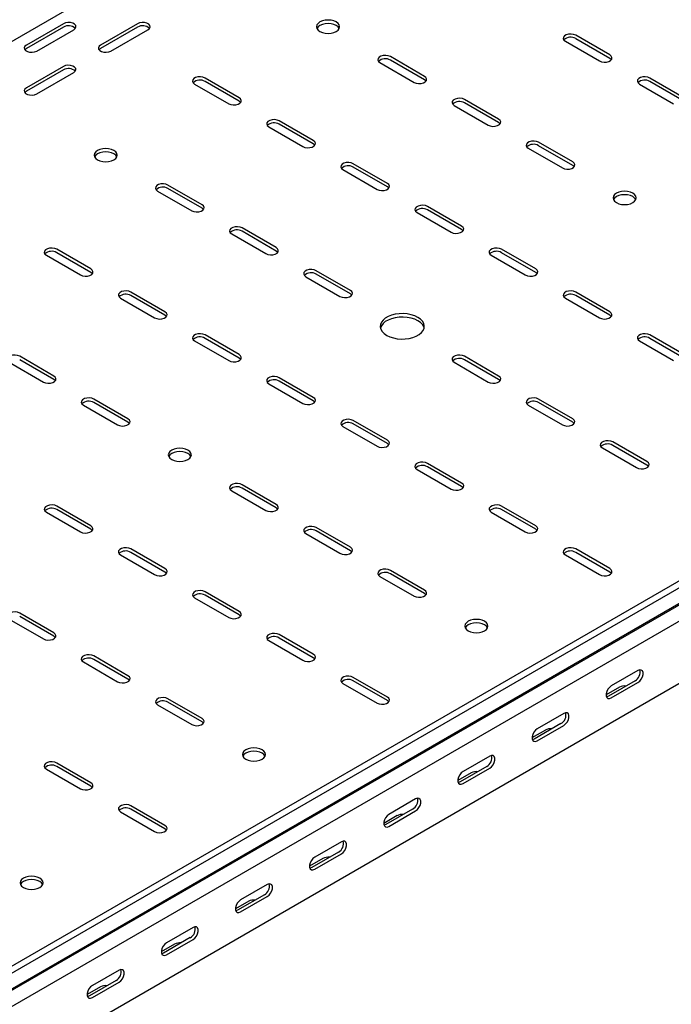
# Model space of a CAD drawing. Units: millimetres. Extents: x 109 to 3888, y 176 to 2981.
# Drawn here: x 2385 to 2695, y 620 to 1089 of the extents above; entities that cross this region are included whole.
import ezdxf

# ---------------------------------------------------------------- set-up
doc = ezdxf.new("R2010")
doc.units = ezdxf.units.MM

msp = doc.modelspace()

# ---------------------------------------------------------------- linework, layer by layer
at = {"color": 7, "linetype": 'Continuous', "lineweight": 25}
for p, q in [((3363.9, 1646.09), (1242.58, 421.48)), ((3779.68, 1445.23), (1658.36, 220.62)), ((3782.57, 1443.56), (1661.25, 218.95)), ((1664.72, 213.58), (3786.04, 1438.2)), ((1661.73, 211.19), (3783.05, 1435.8)), ((3786.75, 1430.07), (1665.43, 205.46)), ((3786.75, 1400.35), (1665.43, 175.74)), ((2405.42, 1087.05), (2387.74, 1076.85)), ((2405.42, 1085.42), (2387.74, 1075.22)), ((2440.77, 1087.05), (2423.09, 1076.85)), ((2440.77, 1085.42), (2423.09, 1075.22)), ((2392.69, 1073.99), (2410.37, 1084.2)), ((2428.04, 1073.99), (2445.72, 1084.2)), ((2665.99, 1072.15), (2649.72, 1081.54)), ((2665.99, 1070.52), (2649.72, 1079.91)), ((2644.77, 1078.69), (2661.04, 1069.3)), ((2577.6, 1061.95), (2561.33, 1071.34)), ((2405.42, 1066.64), (2387.74, 1056.44)), ((2556.38, 1068.48), (2572.65, 1059.09)), ((2577.6, 1060.32), (2561.33, 1069.71)), ((2405.42, 1065.01), (2387.74, 1054.81)), ((2392.69, 1053.58), (2410.37, 1063.79)), ((2489.21, 1051.74), (2472.95, 1061.13)), ((2701.34, 1051.74), (2685.08, 1061.13)), ((2468, 1058.28), (2484.26, 1048.89)), ((2489.21, 1050.11), (2472.95, 1059.5)), ((2680.13, 1058.28), (2696.39, 1048.89)), ((2701.34, 1050.11), (2685.08, 1059.5)), ((2591.74, 1048.07), (2608, 1038.68)), ((2612.95, 1041.54), (2596.69, 1050.93)), ((2612.95, 1039.91), (2596.69, 1049.29)), ((2503.35, 1037.87), (2519.61, 1028.48)), ((2524.56, 1031.33), (2508.3, 1040.72)), ((2524.56, 1029.7), (2508.3, 1039.09)), ((2648.31, 1021.13), (2632.04, 1030.52)), ((2648.31, 1019.5), (2632.04, 1028.88)), ((2627.1, 1027.66), (2643.36, 1018.27)), ((2559.92, 1010.92), (2543.66, 1020.31)), ((2559.92, 1009.29), (2543.66, 1018.68)), ((2538.71, 1017.46), (2554.97, 1008.07)), ((2471.53, 1000.72), (2455.27, 1010.11)), ((2450.32, 1007.25), (2466.58, 997.86)), ((2471.53, 999.09), (2455.27, 1008.47)), ((2595.28, 990.51), (2579.01, 999.9)), ((2574.06, 997.05), (2590.33, 987.66)), ((2595.28, 988.88), (2579.01, 998.27)), ((2485.67, 986.84), (2501.94, 977.45)), ((2506.89, 980.31), (2490.62, 989.7)), ((2506.89, 978.68), (2490.62, 988.06)), ((2397.29, 976.63), (2413.55, 967.25)), ((2418.5, 970.1), (2402.24, 979.49)), ((2418.5, 968.47), (2402.24, 977.86)), ((2609.42, 976.63), (2625.68, 967.25)), ((2630.63, 970.1), (2614.37, 979.49)), ((2630.63, 968.47), (2614.37, 977.86)), ((2542.24, 959.9), (2525.98, 969.29)), ((2542.24, 958.27), (2525.98, 967.65)), ((2521.03, 966.43), (2537.29, 957.04)), ((2453.85, 949.69), (2437.59, 959.08)), ((2665.99, 949.69), (2649.72, 959.08)), ((2432.64, 956.22), (2448.9, 946.84)), ((2453.85, 948.06), (2437.59, 957.45)), ((2644.77, 956.22), (2661.04, 946.84)), ((2665.99, 948.06), (2649.72, 957.45)), ((2468, 935.81), (2484.26, 926.43)), ((2489.21, 929.28), (2472.95, 938.67)), ((2489.21, 927.65), (2472.95, 937.04)), ((2680.13, 935.81), (2696.39, 926.43)), ((2701.34, 929.28), (2685.08, 938.67)), ((2701.34, 927.65), (2685.08, 937.04)), ((2379.61, 925.61), (2395.87, 916.22)), ((2400.82, 919.08), (2384.56, 928.47)), ((2400.82, 917.45), (2384.56, 926.83)), ((2591.74, 925.61), (2608, 916.22)), ((2612.95, 919.08), (2596.69, 928.47)), ((2612.95, 917.45), (2596.69, 926.83)), ((2503.35, 915.4), (2519.61, 906.02)), ((2524.56, 908.87), (2508.3, 918.26)), ((2524.56, 907.24), (2508.3, 916.63)), ((2436.18, 898.67), (2419.91, 908.06)), ((2436.18, 897.03), (2419.91, 906.42)), ((2648.31, 898.67), (2632.04, 908.06)), ((2648.31, 897.03), (2632.04, 906.42)), ((2414.96, 905.2), (2431.23, 895.81)), ((2627.1, 905.2), (2643.36, 895.81)), ((2559.92, 888.46), (2543.66, 897.85)), ((2538.71, 894.99), (2554.97, 885.61)), ((2559.92, 886.83), (2543.66, 896.22)), ((2683.66, 878.26), (2667.4, 887.65)), ((2662.45, 884.79), (2678.71, 875.4)), ((2683.66, 876.62), (2667.4, 886.01)), ((2574.06, 874.58), (2590.33, 865.2)), ((2595.28, 868.05), (2579.01, 877.44)), ((2595.28, 866.42), (2579.01, 875.81)), ((2485.67, 864.38), (2501.94, 854.99)), ((2506.89, 857.85), (2490.62, 867.24)), ((2506.89, 856.21), (2490.62, 865.6)), ((2418.5, 847.64), (2402.24, 857.03)), ((2418.5, 846.01), (2402.24, 855.4)), ((2630.63, 847.64), (2614.37, 857.03)), ((2630.63, 846.01), (2614.37, 855.4)), ((2397.29, 854.17), (2413.55, 844.79)), ((2609.42, 854.17), (2625.68, 844.79)), ((2542.24, 837.44), (2525.98, 846.83)), ((2542.24, 835.8), (2525.98, 845.19)), ((2521.03, 843.97), (2537.29, 834.58)), ((2453.85, 827.23), (2437.59, 836.62)), ((2665.99, 827.23), (2649.72, 836.62)), ((2432.64, 833.76), (2448.9, 824.37)), ((2453.85, 825.6), (2437.59, 834.99)), ((2644.77, 833.76), (2661.04, 824.37)), ((2665.99, 825.6), (2649.72, 834.99)), ((2577.6, 817.03), (2561.33, 826.42)), ((2556.38, 823.56), (2572.65, 814.17)), ((2577.6, 815.39), (2561.33, 824.78)), ((2468, 813.35), (2484.26, 803.96)), ((2489.21, 806.82), (2472.95, 816.21)), ((2489.21, 805.19), (2472.95, 814.58)), ((2379.61, 803.15), (2395.87, 793.76)), ((2400.82, 796.62), (2384.56, 806.01)), ((2400.82, 794.98), (2384.56, 804.37)), ((2524.56, 786.41), (2508.3, 795.8)), ((2524.56, 784.78), (2508.3, 794.17)), ((2503.35, 792.94), (2519.61, 783.55)), ((2436.18, 776.21), (2419.91, 785.6)), ((2436.18, 774.57), (2419.91, 783.96)), ((2414.96, 782.74), (2431.23, 773.35)), ((2559.92, 766), (2543.66, 775.39)), ((2679.42, 778.66), (2666.69, 771.31)), ((2538.71, 772.53), (2554.97, 763.14)), ((2559.92, 764.37), (2543.66, 773.76)), ((2670.58, 770.7), (2664.22, 767.02)), ((2678.01, 773.76), (2665.28, 766.41)), ((2666.69, 765.6), (2679.42, 772.94)), ((2471.53, 755.8), (2455.27, 765.19)), ((2450.32, 762.33), (2466.58, 752.94)), ((2471.53, 754.16), (2455.27, 763.55)), ((2644.07, 758.25), (2631.34, 750.9)), ((2642.65, 753.35), (2629.92, 746)), ((2631.34, 745.18), (2644.07, 752.53)), ((2635.23, 750.29), (2628.86, 746.61)), ((2608.71, 737.84), (2595.98, 730.49)), ((2418.5, 725.18), (2402.24, 734.57)), ((2418.5, 723.55), (2402.24, 732.94)), ((2607.3, 732.94), (2594.57, 725.59)), ((2397.29, 731.71), (2413.55, 722.32)), ((2599.87, 729.88), (2593.51, 726.2)), ((2595.98, 724.77), (2608.71, 732.12)), ((2453.85, 704.77), (2437.59, 714.16)), ((2573.36, 717.43), (2560.63, 710.08)), ((2432.64, 711.3), (2448.9, 701.91)), ((2453.85, 703.14), (2437.59, 712.53)), ((2564.52, 709.47), (2558.15, 705.79)), ((2571.94, 712.53), (2559.21, 705.18)), ((2560.63, 704.36), (2573.36, 711.71)), ((2538, 697.02), (2525.27, 689.67)), ((2536.59, 692.12), (2523.86, 684.77)), ((2525.27, 683.95), (2538, 691.3)), ((2529.16, 689.06), (2522.8, 685.38)), ((2502.64, 676.61), (2489.92, 669.26)), ((2501.23, 671.71), (2488.5, 664.36)), ((2493.81, 668.64), (2487.44, 664.97)), ((2489.92, 663.54), (2502.64, 670.89)), ((2467.29, 656.2), (2454.56, 648.85)), ((2458.45, 648.23), (2452.09, 644.56)), ((2465.87, 651.3), (2453.15, 643.95)), ((2454.56, 643.13), (2467.29, 650.48)), ((2431.93, 635.79), (2419.21, 628.44)), ((2430.52, 630.89), (2417.79, 623.54)), ((2419.21, 622.72), (2431.93, 630.07)), ((2423.09, 627.82), (2416.73, 624.15))]:
    msp.add_line(p, q, dxfattribs=at)
at = {"color": 7, "linetype": 'Continuous', "lineweight": 25, "flags": 128}
for points in [[(2410.37, 1084.2), (2411.06, 1084.77), (2411.38, 1085.45), (2411.27, 1086.15), (2410.76, 1086.78), (2409.9, 1087.28), (2408.8, 1087.58), (2407.59, 1087.64), (2406.41, 1087.46), (2405.42, 1087.05)], [(2445.72, 1084.2), (2446.42, 1084.77), (2446.73, 1085.45), (2446.63, 1086.15), (2446.11, 1086.78), (2445.25, 1087.28), (2444.15, 1087.58), (2442.94, 1087.64), (2441.77, 1087.46), (2440.77, 1087.05)], [(2535.52, 1087.87), (2534.39, 1088.38), (2533.06, 1088.69), (2531.64, 1088.8), (2530.21, 1088.69), (2528.89, 1088.38), (2527.75, 1087.87), (2526.87, 1087.21), (2526.32, 1086.45), (2526.14, 1085.63), (2526.32, 1084.8), (2526.87, 1084.04), (2527.75, 1083.38), (2528.89, 1082.88), (2530.21, 1082.56), (2531.64, 1082.45), (2533.06, 1082.56), (2534.39, 1082.88), (2535.52, 1083.38), (2536.4, 1084.04), (2536.95, 1084.8), (2537.14, 1085.63), (2536.95, 1086.45), (2536.4, 1087.21), (2535.52, 1087.87)], [(2536.95, 1084.81), (2536.95, 1084.81), (2536.4, 1085.58), (2535.52, 1086.24), (2534.39, 1086.74), (2533.06, 1087.06), (2531.64, 1087.17), (2530.21, 1087.06), (2528.89, 1086.74), (2527.75, 1086.24), (2526.87, 1085.58), (2526.32, 1084.81), (2526.32, 1084.81)], [(2649.72, 1081.54), (2648.73, 1081.95), (2647.55, 1082.13), (2646.34, 1082.07), (2645.24, 1081.77), (2644.38, 1081.27), (2643.87, 1080.64), (2643.76, 1079.94), (2644.08, 1079.26), (2644.77, 1078.69)], [(2387.74, 1076.85), (2387.04, 1076.27), (2386.73, 1075.6), (2386.83, 1074.9), (2387.35, 1074.26), (2388.21, 1073.77), (2389.31, 1073.47), (2390.52, 1073.41), (2391.69, 1073.59), (2392.69, 1073.99)], [(2387.74, 1075.22), (2387.04, 1074.64), (2387.01, 1074.6)], [(2423.09, 1076.85), (2422.4, 1076.27), (2422.08, 1075.6), (2422.19, 1074.9), (2422.7, 1074.26), (2423.56, 1073.77), (2424.66, 1073.47), (2425.87, 1073.41), (2427.05, 1073.59), (2428.04, 1073.99)], [(2423.09, 1075.22), (2422.4, 1074.64), (2422.37, 1074.6)], [(2561.33, 1071.34), (2560.34, 1071.74), (2559.16, 1071.92), (2557.95, 1071.86), (2556.85, 1071.56), (2555.99, 1071.07), (2555.48, 1070.43), (2555.37, 1069.73), (2555.69, 1069.06), (2556.38, 1068.48)], [(2661.04, 1069.3), (2662.03, 1068.89), (2663.21, 1068.71), (2664.42, 1068.77), (2665.52, 1069.07), (2666.38, 1069.57), (2666.89, 1070.2), (2667, 1070.9), (2666.68, 1071.58), (2665.99, 1072.15)], [(2666.71, 1069.91), (2666.68, 1069.95), (2665.99, 1070.52)], [(2410.37, 1063.79), (2411.06, 1064.36), (2411.38, 1065.04), (2411.27, 1065.74), (2410.76, 1066.37), (2409.9, 1066.87), (2408.8, 1067.17), (2407.59, 1067.23), (2406.41, 1067.05), (2405.42, 1066.64)], [(2472.95, 1061.13), (2471.95, 1061.54), (2470.78, 1061.72), (2469.57, 1061.66), (2468.46, 1061.36), (2467.6, 1060.86), (2467.09, 1060.23), (2466.98, 1059.53), (2467.3, 1058.85), (2468, 1058.28)], [(2572.65, 1059.09), (2573.64, 1058.69), (2574.82, 1058.51), (2576.03, 1058.57), (2577.13, 1058.87), (2577.99, 1059.36), (2578.5, 1060), (2578.61, 1060.7), (2578.29, 1061.37), (2577.6, 1061.95)], [(2685.08, 1061.13), (2684.08, 1061.54), (2682.91, 1061.72), (2681.7, 1061.66), (2680.6, 1061.36), (2679.74, 1060.86), (2679.22, 1060.23), (2679.12, 1059.53), (2679.43, 1058.85), (2680.13, 1058.28)], [(2387.74, 1056.44), (2387.04, 1055.86), (2386.73, 1055.19), (2386.83, 1054.49), (2387.35, 1053.85), (2388.21, 1053.36), (2389.31, 1053.06), (2390.52, 1053), (2391.69, 1053.18), (2392.69, 1053.58)], [(2578.32, 1059.7), (2578.29, 1059.74), (2577.6, 1060.32)], [(2387.74, 1054.81), (2387.04, 1054.23), (2387.01, 1054.19)], [(2484.26, 1048.89), (2485.26, 1048.48), (2486.43, 1048.3), (2487.64, 1048.36), (2488.74, 1048.66), (2489.6, 1049.16), (2490.12, 1049.79), (2490.22, 1050.49), (2489.91, 1051.17), (2489.21, 1051.74)], [(2489.94, 1049.5), (2489.91, 1049.54), (2489.21, 1050.11)], [(2596.69, 1050.93), (2595.69, 1051.33), (2594.52, 1051.51), (2593.31, 1051.45), (2592.21, 1051.15), (2591.35, 1050.66), (2590.83, 1050.02), (2590.73, 1049.32), (2591.04, 1048.65), (2591.74, 1048.07)], [(2508.3, 1040.72), (2507.31, 1041.13), (2506.13, 1041.31), (2504.92, 1041.25), (2503.82, 1040.95), (2502.96, 1040.45), (2502.45, 1039.82), (2502.34, 1039.12), (2502.65, 1038.44), (2503.35, 1037.87)], [(2608, 1038.68), (2609, 1038.28), (2610.17, 1038.1), (2611.38, 1038.16), (2612.49, 1038.46), (2613.35, 1038.95), (2613.86, 1039.59), (2613.96, 1040.29), (2613.65, 1040.96), (2612.95, 1041.54)], [(2613.68, 1039.29), (2613.65, 1039.33), (2612.95, 1039.91)], [(2519.61, 1028.48), (2520.61, 1028.07), (2521.78, 1027.89), (2523, 1027.95), (2524.1, 1028.25), (2524.96, 1028.75), (2525.47, 1029.38), (2525.58, 1030.08), (2525.26, 1030.76), (2524.56, 1031.33)], [(2525.29, 1029.09), (2525.26, 1029.13), (2524.56, 1029.7)], [(2632.04, 1030.52), (2631.05, 1030.92), (2629.88, 1031.1), (2628.66, 1031.04), (2627.56, 1030.74), (2626.7, 1030.25), (2626.19, 1029.61), (2626.08, 1028.91), (2626.4, 1028.24), (2627.1, 1027.66)], [(2429.46, 1026.64), (2428.32, 1027.14), (2426.99, 1027.46), (2425.57, 1027.57), (2424.15, 1027.46), (2422.82, 1027.14), (2421.68, 1026.64), (2420.81, 1025.98), (2420.26, 1025.22), (2420.07, 1024.39), (2420.26, 1023.57), (2420.81, 1022.81), (2421.68, 1022.15), (2422.82, 1021.65), (2424.15, 1021.33), (2425.57, 1021.22), (2426.99, 1021.33), (2428.32, 1021.65), (2429.46, 1022.15), (2430.33, 1022.81), (2430.88, 1023.57), (2431.07, 1024.39), (2430.88, 1025.22), (2430.33, 1025.98), (2429.46, 1026.64)], [(2430.88, 1023.58), (2430.88, 1023.58), (2430.33, 1024.35), (2429.46, 1025.01), (2428.32, 1025.51), (2426.99, 1025.83), (2425.57, 1025.94), (2424.15, 1025.83), (2422.82, 1025.51), (2421.68, 1025.01), (2420.81, 1024.35), (2420.26, 1023.58), (2420.25, 1023.58)], [(2543.66, 1020.31), (2542.66, 1020.72), (2541.49, 1020.9), (2540.28, 1020.84), (2539.17, 1020.54), (2538.31, 1020.04), (2537.8, 1019.41), (2537.69, 1018.71), (2538.01, 1018.03), (2538.71, 1017.46)], [(2643.36, 1018.27), (2644.35, 1017.87), (2645.53, 1017.69), (2646.74, 1017.75), (2647.84, 1018.05), (2648.7, 1018.54), (2649.21, 1019.18), (2649.32, 1019.88), (2649.01, 1020.55), (2648.31, 1021.13)], [(2649.03, 1018.88), (2649.01, 1018.92), (2648.31, 1019.5)], [(2455.27, 1010.11), (2454.27, 1010.51), (2453.1, 1010.69), (2451.89, 1010.63), (2450.79, 1010.33), (2449.93, 1009.84), (2449.41, 1009.2), (2449.31, 1008.5), (2449.62, 1007.83), (2450.32, 1007.25)], [(2554.97, 1008.07), (2555.97, 1007.66), (2557.14, 1007.48), (2558.35, 1007.54), (2559.45, 1007.84), (2560.31, 1008.34), (2560.83, 1008.97), (2560.93, 1009.67), (2560.62, 1010.35), (2559.92, 1010.92)], [(2560.65, 1008.68), (2560.62, 1008.72), (2559.92, 1009.29)], [(2669.17, 1001.74), (2670.31, 1001.23), (2671.63, 1000.92), (2673.06, 1000.81), (2674.48, 1000.92), (2675.81, 1001.23), (2676.95, 1001.74), (2677.82, 1002.4), (2678.37, 1003.16), (2678.56, 1003.98), (2678.37, 1004.81), (2677.82, 1005.57), (2676.95, 1006.23), (2675.81, 1006.73), (2674.48, 1007.05), (2673.06, 1007.16), (2671.63, 1007.05), (2670.31, 1006.73), (2669.17, 1006.23), (2668.29, 1005.57), (2667.74, 1004.81), (2667.56, 1003.98), (2667.74, 1003.16), (2668.29, 1002.4), (2669.17, 1001.74)], [(2678.37, 1003.17), (2678.37, 1003.17), (2677.82, 1003.94), (2676.95, 1004.6), (2675.81, 1005.1), (2674.48, 1005.42), (2673.06, 1005.53), (2671.63, 1005.42), (2670.31, 1005.1), (2669.17, 1004.6), (2668.29, 1003.94), (2667.74, 1003.17), (2667.74, 1003.17)], [(2466.58, 997.86), (2467.58, 997.46), (2468.75, 997.28), (2469.96, 997.34), (2471.06, 997.64), (2471.92, 998.13), (2472.44, 998.77), (2472.54, 999.47), (2472.23, 1000.14), (2471.53, 1000.72)], [(2579.01, 999.9), (2578.02, 1000.31), (2576.84, 1000.49), (2575.63, 1000.43), (2574.53, 1000.13), (2573.67, 999.63), (2573.16, 999), (2573.05, 998.3), (2573.36, 997.62), (2574.06, 997.05)], [(2472.26, 998.47), (2472.23, 998.51), (2471.53, 999.09)], [(2590.33, 987.66), (2591.32, 987.25), (2592.5, 987.07), (2593.71, 987.13), (2594.81, 987.43), (2595.67, 987.93), (2596.18, 988.56), (2596.29, 989.26), (2595.97, 989.94), (2595.28, 990.51)], [(2490.62, 989.7), (2489.63, 990.1), (2488.45, 990.28), (2487.24, 990.22), (2486.14, 989.92), (2485.28, 989.43), (2484.77, 988.79), (2484.66, 988.09), (2484.98, 987.41), (2485.67, 986.84)], [(2596, 988.27), (2595.97, 988.31), (2595.28, 988.88)], [(2402.24, 979.49), (2401.24, 979.89), (2400.07, 980.08), (2398.85, 980.02), (2397.75, 979.72), (2396.89, 979.22), (2396.38, 978.59), (2396.27, 977.89), (2396.59, 977.21), (2397.29, 976.63)], [(2501.94, 977.45), (2502.93, 977.05), (2504.11, 976.87), (2505.32, 976.93), (2506.42, 977.22), (2507.28, 977.72), (2507.79, 978.36), (2507.9, 979.06), (2507.58, 979.73), (2506.89, 980.31)], [(2507.61, 978.06), (2507.58, 978.1), (2506.89, 978.68)], [(2614.37, 979.49), (2613.37, 979.89), (2612.2, 980.08), (2610.99, 980.02), (2609.88, 979.72), (2609.03, 979.22), (2608.51, 978.59), (2608.41, 977.89), (2608.72, 977.21), (2609.42, 976.63)], [(2413.55, 967.25), (2414.54, 966.84), (2415.72, 966.66), (2416.93, 966.72), (2418.03, 967.02), (2418.89, 967.52), (2419.4, 968.15), (2419.51, 968.85), (2419.2, 969.53), (2418.5, 970.1)], [(2419.23, 967.86), (2419.2, 967.9), (2418.5, 968.47)], [(2525.98, 969.29), (2524.98, 969.69), (2523.81, 969.87), (2522.6, 969.81), (2521.5, 969.51), (2520.64, 969.02), (2520.12, 968.38), (2520.02, 967.68), (2520.33, 967), (2521.03, 966.43)], [(2625.68, 967.25), (2626.68, 966.84), (2627.85, 966.66), (2629.06, 966.72), (2630.16, 967.02), (2631.02, 967.52), (2631.54, 968.15), (2631.64, 968.85), (2631.33, 969.53), (2630.63, 970.1)], [(2631.36, 967.86), (2631.33, 967.9), (2630.63, 968.47)], [(2437.59, 959.08), (2436.59, 959.48), (2435.42, 959.67), (2434.21, 959.61), (2433.11, 959.31), (2432.25, 958.81), (2431.73, 958.18), (2431.63, 957.48), (2431.94, 956.8), (2432.64, 956.22)], [(2537.29, 957.04), (2538.29, 956.64), (2539.46, 956.46), (2540.67, 956.52), (2541.77, 956.81), (2542.63, 957.31), (2543.15, 957.95), (2543.25, 958.65), (2542.94, 959.32), (2542.24, 959.9)], [(2542.97, 957.65), (2542.94, 957.69), (2542.24, 958.27)], [(2649.72, 959.08), (2648.73, 959.48), (2647.55, 959.67), (2646.34, 959.61), (2645.24, 959.31), (2644.38, 958.81), (2643.87, 958.18), (2643.76, 957.48), (2644.08, 956.8), (2644.77, 956.22)], [(2448.9, 946.84), (2449.9, 946.43), (2451.07, 946.25), (2452.28, 946.31), (2453.39, 946.61), (2454.25, 947.11), (2454.76, 947.74), (2454.87, 948.44), (2454.55, 949.12), (2453.85, 949.69)], [(2559.57, 938.47), (2561.06, 937.75), (2562.75, 937.21), (2564.59, 936.85), (2566.51, 936.7), (2568.44, 936.75), (2570.33, 937.01), (2572.1, 937.46), (2573.7, 938.09), (2575.07, 938.88), (2576.16, 939.8), (2576.95, 940.83), (2577.39, 941.92), (2577.48, 943.03), (2577.21, 944.14), (2576.6, 945.2), (2575.65, 946.18), (2574.42, 947.04), (2572.93, 947.75), (2571.23, 948.3), (2569.4, 948.65), (2567.48, 948.81), (2565.54, 948.76), (2563.65, 948.5), (2561.88, 948.05), (2560.28, 947.42), (2558.91, 946.63), (2557.82, 945.7), (2557.04, 944.68), (2556.59, 943.59), (2556.5, 942.47), (2556.77, 941.37), (2557.39, 940.31), (2558.33, 939.33), (2559.57, 938.47)], [(2661.04, 946.84), (2662.03, 946.43), (2663.21, 946.25), (2664.42, 946.31), (2665.52, 946.61), (2666.38, 947.11), (2666.89, 947.74), (2667, 948.44), (2666.68, 949.12), (2665.99, 949.69)], [(2454.58, 947.45), (2454.55, 947.49), (2453.85, 948.06)], [(2577.4, 941.94), (2577.21, 942.51), (2576.6, 943.57), (2575.65, 944.55), (2574.42, 945.41), (2572.93, 946.12), (2571.23, 946.67), (2569.4, 947.02), (2567.48, 947.18), (2565.54, 947.12), (2563.65, 946.87), (2561.88, 946.42), (2560.28, 945.78), (2558.91, 944.99), (2557.82, 944.07), (2557.04, 943.05), (2556.59, 941.96), (2556.59, 941.94)], [(2666.71, 947.45), (2666.68, 947.49), (2665.99, 948.06)], [(2472.95, 938.67), (2471.95, 939.07), (2470.78, 939.26), (2469.57, 939.19), (2468.46, 938.9), (2467.6, 938.4), (2467.09, 937.77), (2466.98, 937.07), (2467.3, 936.39), (2468, 935.81)], [(2685.08, 938.67), (2684.08, 939.07), (2682.91, 939.26), (2681.7, 939.19), (2680.6, 938.9), (2679.74, 938.4), (2679.22, 937.77), (2679.12, 937.07), (2679.43, 936.39), (2680.13, 935.81)], [(2384.56, 928.47), (2383.56, 928.87), (2382.39, 929.05), (2381.18, 928.99), (2380.08, 928.69), (2379.22, 928.2), (2378.7, 927.56), (2378.6, 926.86), (2378.91, 926.18), (2379.61, 925.61)], [(2484.26, 926.43), (2485.26, 926.02), (2486.43, 925.84), (2487.64, 925.9), (2488.74, 926.2), (2489.6, 926.7), (2490.12, 927.33), (2490.22, 928.03), (2489.91, 928.71), (2489.21, 929.28)], [(2489.94, 927.04), (2489.91, 927.08), (2489.21, 927.65)], [(2596.69, 928.47), (2595.69, 928.87), (2594.52, 929.05), (2593.31, 928.99), (2592.21, 928.69), (2591.35, 928.2), (2590.83, 927.56), (2590.73, 926.86), (2591.04, 926.18), (2591.74, 925.61)], [(2395.87, 916.22), (2396.87, 915.82), (2398.04, 915.64), (2399.25, 915.7), (2400.35, 915.99), (2401.21, 916.49), (2401.73, 917.13), (2401.83, 917.83), (2401.52, 918.5), (2400.82, 919.08)], [(2401.55, 916.83), (2401.52, 916.87), (2400.82, 917.45)], [(2508.3, 918.26), (2507.31, 918.66), (2506.13, 918.85), (2504.92, 918.78), (2503.82, 918.49), (2502.96, 917.99), (2502.45, 917.36), (2502.34, 916.66), (2502.65, 915.98), (2503.35, 915.4)], [(2608, 916.22), (2609, 915.82), (2610.17, 915.64), (2611.38, 915.7), (2612.49, 915.99), (2613.35, 916.49), (2613.86, 917.13), (2613.96, 917.83), (2613.65, 918.5), (2612.95, 919.08)], [(2613.68, 916.83), (2613.65, 916.87), (2612.95, 917.45)], [(2419.91, 908.06), (2418.92, 908.46), (2417.74, 908.64), (2416.53, 908.58), (2415.43, 908.28), (2414.57, 907.79), (2414.06, 907.15), (2413.95, 906.45), (2414.27, 905.77), (2414.96, 905.2)], [(2519.61, 906.02), (2520.61, 905.61), (2521.78, 905.43), (2523, 905.49), (2524.1, 905.79), (2524.96, 906.29), (2525.47, 906.92), (2525.58, 907.62), (2525.26, 908.3), (2524.56, 908.87)], [(2525.29, 906.63), (2525.26, 906.67), (2524.56, 907.24)], [(2632.04, 908.06), (2631.05, 908.46), (2629.88, 908.64), (2628.66, 908.58), (2627.56, 908.28), (2626.7, 907.79), (2626.19, 907.15), (2626.08, 906.45), (2626.4, 905.77), (2627.1, 905.2)], [(2431.23, 895.81), (2432.22, 895.41), (2433.4, 895.23), (2434.61, 895.29), (2435.71, 895.58), (2436.57, 896.08), (2437.08, 896.72), (2437.19, 897.42), (2436.87, 898.09), (2436.18, 898.67)], [(2436.9, 896.42), (2436.87, 896.46), (2436.18, 897.03)], [(2543.66, 897.85), (2542.66, 898.25), (2541.49, 898.44), (2540.28, 898.37), (2539.17, 898.08), (2538.31, 897.58), (2537.8, 896.95), (2537.69, 896.25), (2538.01, 895.57), (2538.71, 894.99)], [(2643.36, 895.81), (2644.35, 895.41), (2645.53, 895.23), (2646.74, 895.29), (2647.84, 895.58), (2648.7, 896.08), (2649.21, 896.72), (2649.32, 897.42), (2649.01, 898.09), (2648.31, 898.67)], [(2649.03, 896.42), (2649.01, 896.46), (2648.31, 897.03)], [(2554.97, 885.61), (2555.97, 885.2), (2557.14, 885.02), (2558.35, 885.08), (2559.45, 885.38), (2560.31, 885.88), (2560.83, 886.51), (2560.93, 887.21), (2560.62, 887.89), (2559.92, 888.46)], [(2667.4, 887.65), (2666.4, 888.05), (2665.23, 888.23), (2664.02, 888.17), (2662.92, 887.87), (2662.06, 887.38), (2661.54, 886.74), (2661.44, 886.04), (2661.75, 885.36), (2662.45, 884.79)], [(2457.04, 879.28), (2458.18, 878.77), (2459.5, 878.46), (2460.93, 878.35), (2462.35, 878.46), (2463.68, 878.77), (2464.81, 879.28), (2465.69, 879.94), (2466.24, 880.7), (2466.43, 881.52), (2466.24, 882.35), (2465.69, 883.11), (2464.81, 883.77), (2463.68, 884.27), (2462.35, 884.59), (2460.93, 884.7), (2459.5, 884.59), (2458.18, 884.27), (2457.04, 883.77), (2456.16, 883.11), (2455.61, 882.35), (2455.43, 881.52), (2455.61, 880.7), (2456.16, 879.94), (2457.04, 879.28)], [(2466.24, 880.71), (2466.24, 880.71), (2465.69, 881.48), (2464.81, 882.14), (2463.68, 882.64), (2462.35, 882.96), (2460.93, 883.07), (2459.5, 882.96), (2458.18, 882.64), (2457.04, 882.14), (2456.16, 881.48), (2455.61, 880.71), (2455.61, 880.71)], [(2560.65, 886.22), (2560.62, 886.25), (2559.92, 886.83)], [(2579.01, 877.44), (2578.02, 877.84), (2576.84, 878.03), (2575.63, 877.96), (2574.53, 877.67), (2573.67, 877.17), (2573.16, 876.54), (2573.05, 875.84), (2573.36, 875.16), (2574.06, 874.58)], [(2678.71, 875.4), (2679.71, 875), (2680.88, 874.82), (2682.09, 874.88), (2683.2, 875.17), (2684.06, 875.67), (2684.57, 876.31), (2684.68, 877.01), (2684.36, 877.68), (2683.66, 878.26)], [(2684.39, 876.01), (2684.36, 876.05), (2683.66, 876.62)], [(2490.62, 867.24), (2489.63, 867.64), (2488.45, 867.82), (2487.24, 867.76), (2486.14, 867.46), (2485.28, 866.97), (2484.77, 866.33), (2484.66, 865.63), (2484.98, 864.95), (2485.67, 864.38)], [(2590.33, 865.2), (2591.32, 864.79), (2592.5, 864.61), (2593.71, 864.67), (2594.81, 864.97), (2595.67, 865.47), (2596.18, 866.1), (2596.29, 866.8), (2595.97, 867.48), (2595.28, 868.05)], [(2596, 865.81), (2595.97, 865.84), (2595.28, 866.42)], [(2402.24, 857.03), (2401.24, 857.43), (2400.07, 857.62), (2398.85, 857.55), (2397.75, 857.26), (2396.89, 856.76), (2396.38, 856.13), (2396.27, 855.43), (2396.59, 854.75), (2397.29, 854.17)], [(2501.94, 854.99), (2502.93, 854.59), (2504.11, 854.41), (2505.32, 854.47), (2506.42, 854.76), (2507.28, 855.26), (2507.79, 855.9), (2507.9, 856.59), (2507.58, 857.27), (2506.89, 857.85)], [(2507.61, 855.6), (2507.58, 855.64), (2506.89, 856.21)], [(2614.37, 857.03), (2613.37, 857.43), (2612.2, 857.62), (2610.99, 857.55), (2609.88, 857.26), (2609.03, 856.76), (2608.51, 856.13), (2608.41, 855.43), (2608.72, 854.75), (2609.42, 854.17)], [(2413.55, 844.79), (2414.54, 844.38), (2415.72, 844.2), (2416.93, 844.26), (2418.03, 844.56), (2418.89, 845.05), (2419.4, 845.69), (2419.51, 846.39), (2419.2, 847.07), (2418.5, 847.64)], [(2419.23, 845.4), (2419.2, 845.43), (2418.5, 846.01)], [(2525.98, 846.83), (2524.98, 847.23), (2523.81, 847.41), (2522.6, 847.35), (2521.5, 847.05), (2520.64, 846.56), (2520.12, 845.92), (2520.02, 845.22), (2520.33, 844.54), (2521.03, 843.97)], [(2625.68, 844.79), (2626.68, 844.38), (2627.85, 844.2), (2629.06, 844.26), (2630.16, 844.56), (2631.02, 845.05), (2631.54, 845.69), (2631.64, 846.39), (2631.33, 847.07), (2630.63, 847.64)], [(2631.36, 845.4), (2631.33, 845.43), (2630.63, 846.01)], [(2437.59, 836.62), (2436.59, 837.02), (2435.42, 837.21), (2434.21, 837.14), (2433.11, 836.85), (2432.25, 836.35), (2431.73, 835.72), (2431.63, 835.02), (2431.94, 834.34), (2432.64, 833.76)], [(2537.29, 834.58), (2538.29, 834.18), (2539.46, 834), (2540.67, 834.06), (2541.77, 834.35), (2542.63, 834.85), (2543.15, 835.49), (2543.25, 836.18), (2542.94, 836.86), (2542.24, 837.44)], [(2542.97, 835.19), (2542.94, 835.23), (2542.24, 835.8)], [(2649.72, 836.62), (2648.73, 837.02), (2647.55, 837.21), (2646.34, 837.14), (2645.24, 836.85), (2644.38, 836.35), (2643.87, 835.72), (2643.76, 835.02), (2644.08, 834.34), (2644.77, 833.76)], [(2448.9, 824.37), (2449.9, 823.97), (2451.07, 823.79), (2452.28, 823.85), (2453.39, 824.15), (2454.25, 824.64), (2454.76, 825.28), (2454.87, 825.98), (2454.55, 826.66), (2453.85, 827.23)], [(2561.33, 826.42), (2560.34, 826.82), (2559.16, 827), (2557.95, 826.94), (2556.85, 826.64), (2555.99, 826.15), (2555.48, 825.51), (2555.37, 824.81), (2555.69, 824.13), (2556.38, 823.56)], [(2661.04, 824.37), (2662.03, 823.97), (2663.21, 823.79), (2664.42, 823.85), (2665.52, 824.15), (2666.38, 824.64), (2666.89, 825.28), (2667, 825.98), (2666.68, 826.66), (2665.99, 827.23)], [(2454.58, 824.99), (2454.55, 825.02), (2453.85, 825.6)], [(2666.71, 824.99), (2666.68, 825.02), (2665.99, 825.6)], [(2572.65, 814.17), (2573.64, 813.77), (2574.82, 813.59), (2576.03, 813.65), (2577.13, 813.94), (2577.99, 814.44), (2578.5, 815.08), (2578.61, 815.77), (2578.29, 816.45), (2577.6, 817.03)], [(2472.95, 816.21), (2471.95, 816.61), (2470.78, 816.79), (2469.57, 816.73), (2468.46, 816.44), (2467.6, 815.94), (2467.09, 815.3), (2466.98, 814.61), (2467.3, 813.93), (2468, 813.35)], [(2578.32, 814.78), (2578.29, 814.82), (2577.6, 815.39)], [(2384.56, 806.01), (2383.56, 806.41), (2382.39, 806.59), (2381.18, 806.53), (2380.08, 806.23), (2379.22, 805.74), (2378.7, 805.1), (2378.6, 804.4), (2378.91, 803.72), (2379.61, 803.15)], [(2484.26, 803.96), (2485.26, 803.56), (2486.43, 803.38), (2487.64, 803.44), (2488.74, 803.74), (2489.6, 804.23), (2490.12, 804.87), (2490.22, 805.57), (2489.91, 806.25), (2489.21, 806.82)], [(2489.94, 804.58), (2489.91, 804.61), (2489.21, 805.19)], [(2598.46, 797.64), (2599.6, 797.13), (2600.92, 796.82), (2602.35, 796.71), (2603.77, 796.82), (2605.1, 797.13), (2606.24, 797.64), (2607.11, 798.3), (2607.66, 799.06), (2607.85, 799.88), (2607.66, 800.7), (2607.11, 801.47), (2606.24, 802.13), (2605.1, 802.63), (2603.77, 802.95), (2602.35, 803.06), (2600.92, 802.95), (2599.6, 802.63), (2598.46, 802.13), (2597.58, 801.47), (2597.03, 800.7), (2596.85, 799.88), (2597.03, 799.06), (2597.58, 798.3), (2598.46, 797.64)], [(2607.66, 799.07), (2607.66, 799.07), (2607.11, 799.84), (2606.24, 800.49), (2605.1, 801), (2603.77, 801.32), (2602.35, 801.42), (2600.92, 801.32), (2599.6, 801), (2598.46, 800.49), (2597.58, 799.84), (2597.03, 799.07), (2597.03, 799.07)], [(2395.87, 793.76), (2396.87, 793.36), (2398.04, 793.18), (2399.25, 793.24), (2400.35, 793.53), (2401.21, 794.03), (2401.73, 794.67), (2401.83, 795.36), (2401.52, 796.04), (2400.82, 796.62)], [(2401.55, 794.37), (2401.52, 794.41), (2400.82, 794.98)], [(2508.3, 795.8), (2507.31, 796.2), (2506.13, 796.38), (2504.92, 796.32), (2503.82, 796.03), (2502.96, 795.53), (2502.45, 794.89), (2502.34, 794.2), (2502.65, 793.52), (2503.35, 792.94)], [(2419.91, 785.6), (2418.92, 786), (2417.74, 786.18), (2416.53, 786.12), (2415.43, 785.82), (2414.57, 785.33), (2414.06, 784.69), (2413.95, 783.99), (2414.27, 783.31), (2414.96, 782.74)], [(2519.61, 783.55), (2520.61, 783.15), (2521.78, 782.97), (2523, 783.03), (2524.1, 783.33), (2524.96, 783.82), (2525.47, 784.46), (2525.58, 785.16), (2525.26, 785.84), (2524.56, 786.41)], [(2525.29, 784.17), (2525.26, 784.2), (2524.56, 784.78)], [(2431.23, 773.35), (2432.22, 772.95), (2433.4, 772.77), (2434.61, 772.83), (2435.71, 773.12), (2436.57, 773.62), (2437.08, 774.26), (2437.19, 774.95), (2436.87, 775.63), (2436.18, 776.21)], [(2436.9, 773.96), (2436.87, 774), (2436.18, 774.57)], [(2543.66, 775.39), (2542.66, 775.79), (2541.49, 775.97), (2540.28, 775.91), (2539.17, 775.62), (2538.31, 775.12), (2537.8, 774.48), (2537.69, 773.79), (2538.01, 773.11), (2538.71, 772.53)], [(2679.42, 772.94), (2680.27, 773.6), (2681.01, 774.53), (2681.56, 775.61), (2681.86, 776.71), (2681.86, 777.7), (2681.56, 778.47), (2681.01, 778.91), (2680.27, 778.97), (2679.42, 778.66)], [(2666.69, 771.31), (2665.85, 770.65), (2665.1, 769.72), (2664.55, 768.64), (2664.26, 767.54), (2664.26, 766.55), (2664.55, 765.79), (2665.1, 765.35), (2665.85, 765.28), (2666.69, 765.6)], [(2455.27, 765.19), (2454.27, 765.59), (2453.1, 765.77), (2451.89, 765.71), (2450.79, 765.41), (2449.93, 764.92), (2449.41, 764.28), (2449.31, 763.58), (2449.62, 762.9), (2450.32, 762.33)], [(2554.97, 763.14), (2555.97, 762.74), (2557.14, 762.56), (2558.35, 762.62), (2559.45, 762.92), (2560.31, 763.41), (2560.83, 764.05), (2560.93, 764.75), (2560.62, 765.43), (2559.92, 766)], [(2665.28, 766.41), (2664.43, 766.1), (2664.39, 766.09)], [(2560.65, 763.76), (2560.62, 763.79), (2559.92, 764.37)], [(2466.58, 752.94), (2467.58, 752.54), (2468.75, 752.36), (2469.96, 752.42), (2471.06, 752.71), (2471.92, 753.21), (2472.44, 753.84), (2472.54, 754.54), (2472.23, 755.22), (2471.53, 755.8)], [(2644.07, 752.53), (2644.91, 753.19), (2645.66, 754.12), (2646.21, 755.2), (2646.5, 756.3), (2646.5, 757.29), (2646.21, 758.06), (2645.66, 758.5), (2644.91, 758.56), (2644.07, 758.25)], [(2472.26, 753.55), (2472.23, 753.59), (2471.53, 754.16)], [(2631.34, 750.9), (2630.49, 750.24), (2629.75, 749.31), (2629.19, 748.23), (2628.9, 747.13), (2628.9, 746.14), (2629.19, 745.38), (2629.75, 744.94), (2630.49, 744.87), (2631.34, 745.18)], [(2492.39, 736.41), (2493.53, 735.9), (2494.86, 735.59), (2496.28, 735.48), (2497.7, 735.59), (2499.03, 735.9), (2500.17, 736.41), (2501.04, 737.06), (2501.59, 737.83), (2501.78, 738.65), (2501.59, 739.47), (2501.04, 740.24), (2500.17, 740.9), (2499.03, 741.4), (2497.7, 741.72), (2496.28, 741.83), (2494.86, 741.72), (2493.53, 741.4), (2492.39, 740.9), (2491.52, 740.24), (2490.97, 739.47), (2490.78, 738.65), (2490.97, 737.83), (2491.52, 737.06), (2492.39, 736.41)], [(2629.92, 746), (2629.08, 745.69), (2629.03, 745.68)], [(2501.6, 737.84), (2501.59, 737.84), (2501.04, 738.61), (2500.17, 739.26), (2499.03, 739.77), (2497.7, 740.09), (2496.28, 740.19), (2494.86, 740.09), (2493.53, 739.77), (2492.39, 739.26), (2491.52, 738.61), (2490.97, 737.84), (2490.97, 737.84)], [(2608.71, 732.12), (2609.56, 732.78), (2610.3, 733.71), (2610.85, 734.79), (2611.15, 735.89), (2611.15, 736.88), (2610.85, 737.65), (2610.3, 738.09), (2609.56, 738.15), (2608.71, 737.84)], [(2402.24, 734.57), (2401.24, 734.97), (2400.07, 735.15), (2398.85, 735.09), (2397.75, 734.8), (2396.89, 734.3), (2396.38, 733.66), (2396.27, 732.97), (2396.59, 732.29), (2397.29, 731.71)], [(2595.98, 730.49), (2595.14, 729.83), (2594.39, 728.9), (2593.84, 727.82), (2593.55, 726.72), (2593.55, 725.73), (2593.84, 724.97), (2594.39, 724.52), (2595.14, 724.46), (2595.98, 724.77)], [(2413.55, 722.32), (2414.54, 721.92), (2415.72, 721.74), (2416.93, 721.8), (2418.03, 722.1), (2418.89, 722.59), (2419.4, 723.23), (2419.51, 723.93), (2419.2, 724.61), (2418.5, 725.18)], [(2419.23, 722.94), (2419.2, 722.97), (2418.5, 723.55)], [(2594.57, 725.59), (2593.72, 725.27), (2593.67, 725.27)], [(2437.59, 714.16), (2436.59, 714.56), (2435.42, 714.74), (2434.21, 714.68), (2433.11, 714.39), (2432.25, 713.89), (2431.73, 713.25), (2431.63, 712.55), (2431.94, 711.88), (2432.64, 711.3)], [(2573.36, 711.71), (2574.2, 712.37), (2574.95, 713.3), (2575.5, 714.38), (2575.79, 715.48), (2575.79, 716.47), (2575.5, 717.24), (2574.95, 717.68), (2574.2, 717.74), (2573.36, 717.43)], [(2560.63, 710.08), (2559.78, 709.42), (2559.04, 708.49), (2558.48, 707.41), (2558.19, 706.31), (2558.19, 705.32), (2558.48, 704.56), (2559.04, 704.11), (2559.78, 704.05), (2560.63, 704.36)], [(2448.9, 701.91), (2449.9, 701.51), (2451.07, 701.33), (2452.28, 701.39), (2453.39, 701.69), (2454.25, 702.18), (2454.76, 702.82), (2454.87, 703.52), (2454.55, 704.2), (2453.85, 704.77)], [(2559.21, 705.18), (2558.37, 704.86), (2558.32, 704.86)], [(2454.58, 702.53), (2454.55, 702.56), (2453.85, 703.14)], [(2538, 691.3), (2538.85, 691.96), (2539.59, 692.89), (2540.14, 693.97), (2540.44, 695.07), (2540.44, 696.06), (2540.14, 696.83), (2539.59, 697.27), (2538.85, 697.33), (2538, 697.02)], [(2525.27, 689.67), (2524.43, 689.01), (2523.68, 688.08), (2523.13, 687), (2522.83, 685.9), (2522.83, 684.91), (2523.13, 684.15), (2523.68, 683.7), (2524.43, 683.64), (2525.27, 683.95)], [(2523.86, 684.77), (2523.01, 684.45), (2522.96, 684.45)], [(2386.33, 675.18), (2387.46, 674.67), (2388.79, 674.35), (2390.21, 674.25), (2391.64, 674.35), (2392.96, 674.67), (2394.1, 675.18), (2394.98, 675.83), (2395.53, 676.6), (2395.71, 677.42), (2395.53, 678.24), (2394.98, 679.01), (2394.1, 679.67), (2392.96, 680.17), (2391.64, 680.49), (2390.21, 680.6), (2388.79, 680.49), (2387.46, 680.17), (2386.33, 679.67), (2385.45, 679.01), (2384.9, 678.24), (2384.71, 677.42), (2384.9, 676.6), (2385.45, 675.83), (2386.33, 675.18)], [(2395.53, 676.6), (2395.53, 676.61), (2394.98, 677.38), (2394.1, 678.03), (2392.96, 678.54), (2391.64, 678.86), (2390.21, 678.96), (2388.79, 678.86), (2387.46, 678.54), (2386.33, 678.03), (2385.45, 677.38), (2384.9, 676.61), (2384.9, 676.6)], [(2502.64, 670.89), (2503.49, 671.55), (2504.24, 672.48), (2504.79, 673.56), (2505.08, 674.66), (2505.08, 675.65), (2504.79, 676.42), (2504.24, 676.86), (2503.49, 676.92), (2502.64, 676.61)], [(2489.92, 669.26), (2489.07, 668.6), (2488.33, 667.67), (2487.77, 666.59), (2487.48, 665.49), (2487.48, 664.5), (2487.77, 663.74), (2488.33, 663.29), (2489.07, 663.23), (2489.92, 663.54)], [(2488.5, 664.36), (2487.66, 664.04), (2487.61, 664.04)], [(2467.29, 650.48), (2468.14, 651.14), (2468.88, 652.07), (2469.43, 653.15), (2469.73, 654.25), (2469.73, 655.24), (2469.43, 656.01), (2468.88, 656.45), (2468.14, 656.51), (2467.29, 656.2)], [(2454.56, 648.85), (2453.71, 648.19), (2452.97, 647.26), (2452.42, 646.18), (2452.12, 645.08), (2452.12, 644.09), (2452.42, 643.33), (2452.97, 642.88), (2453.71, 642.82), (2454.56, 643.13)], [(2453.15, 643.95), (2452.3, 643.63), (2452.25, 643.63)], [(2431.93, 630.07), (2432.78, 630.73), (2433.52, 631.66), (2434.08, 632.74), (2434.37, 633.84), (2434.37, 634.83), (2434.08, 635.6), (2433.52, 636.04), (2432.78, 636.1), (2431.93, 635.79)], [(2419.21, 628.44), (2418.36, 627.78), (2417.61, 626.85), (2417.06, 625.77), (2416.77, 624.67), (2416.77, 623.68), (2417.06, 622.92), (2417.61, 622.47), (2418.36, 622.41), (2419.21, 622.72)], [(2417.79, 623.54), (2416.95, 623.22), (2416.9, 623.22)]]:
    msp.add_lwpolyline(points, dxfattribs=at)
at = {"color": 7, "linetype": 'Continuous', "lineweight": 25}
for centre, radius, start, end in [((2407.85, 1081.36), 4.74, 46.7844, 120.9049), ((2443.21, 1081.36), 4.74, 46.7844, 120.9049), ((2647.29, 1075.85), 4.74, 59.0951, 133.2156), ((2558.9, 1065.64), 4.74, 59.0951, 133.2156), ((2407.85, 1060.95), 4.74, 46.7844, 120.9049), ((2470.51, 1055.44), 4.74, 59.0951, 133.2156), ((2682.65, 1055.44), 4.74, 59.0951, 133.2156), ((2594.26, 1045.23), 4.74, 59.0951, 133.2156), ((2505.87, 1035.03), 4.74, 59.0951, 133.2156), ((2629.61, 1024.82), 4.74, 59.0951, 133.2156), ((2541.22, 1014.62), 4.74, 59.0951, 133.2156), ((2452.84, 1004.41), 4.74, 59.0951, 133.2156), ((2576.58, 994.21), 4.74, 59.0951, 133.2156), ((2488.19, 984), 4.74, 59.0951, 133.2156), ((2399.8, 973.8), 4.74, 59.0951, 133.2156), ((2611.93, 973.8), 4.74, 59.0951, 133.2156), ((2523.55, 963.59), 4.74, 59.0951, 133.2156), ((2435.16, 953.38), 4.74, 59.0951, 133.2156), ((2647.29, 953.38), 4.74, 59.0951, 133.2156), ((2470.51, 932.97), 4.74, 59.0951, 133.2156), ((2682.65, 932.97), 4.74, 59.0951, 133.2156), ((2594.26, 922.77), 4.74, 59.0951, 133.2156), ((2505.87, 912.56), 4.74, 59.0951, 133.2156), ((2417.48, 902.36), 4.74, 59.0951, 133.2156), ((2629.61, 902.36), 4.74, 59.0951, 133.2156), ((2541.22, 892.15), 4.74, 59.0951, 133.2156), ((2664.97, 881.95), 4.74, 59.0951, 133.2156), ((2576.58, 871.74), 4.74, 59.0951, 133.2156), ((2488.19, 861.54), 4.74, 59.0951, 133.2156), ((2399.8, 851.33), 4.74, 59.0951, 133.2156), ((2611.93, 851.33), 4.74, 59.0951, 133.2156), ((2523.55, 841.13), 4.74, 59.0951, 133.2156), ((2435.16, 830.92), 4.74, 59.0951, 133.2156), ((2647.29, 830.92), 4.74, 59.0951, 133.2156), ((2558.9, 820.72), 4.74, 59.0951, 133.2156), ((2470.51, 810.51), 4.74, 59.0951, 133.2156), ((2505.87, 790.1), 4.74, 59.0951, 133.2156), ((2417.48, 779.9), 4.74, 59.0951, 133.2156), ((2675.7, 777.9), 4.74, 299.0906, 13.2284), ((2541.22, 769.69), 4.74, 59.0951, 133.2156), ((2673.04, 765.96), 5.34, 83.1824, 117.3821), ((2452.84, 759.49), 4.74, 59.0951, 133.2156), ((2640.35, 757.49), 4.74, 299.0906, 13.2284), ((2637.68, 745.55), 5.34, 83.1824, 117.3821), ((2604.99, 737.08), 4.74, 299.0906, 13.2284), ((2399.8, 728.87), 4.74, 59.0951, 133.2156), ((2602.33, 725.13), 5.34, 83.1824, 117.3821), ((2569.64, 716.67), 4.74, 299.0906, 13.2284), ((2435.16, 708.46), 4.74, 59.0951, 133.2156), ((2566.97, 704.72), 5.34, 83.1824, 117.3821), ((2534.28, 696.26), 4.74, 299.0906, 13.2284), ((2531.62, 684.31), 5.34, 83.1824, 117.3821), ((2498.93, 675.85), 4.74, 299.0906, 13.2284), ((2496.26, 663.9), 5.34, 83.1824, 117.3821), ((2463.57, 655.44), 4.74, 299.0906, 13.2284), ((2460.91, 643.49), 5.34, 83.1824, 117.3821), ((2428.22, 635.03), 4.74, 299.0906, 13.2284), ((2425.55, 623.08), 5.34, 83.1824, 117.3821)]:
    msp.add_arc(centre, radius, start, end, dxfattribs=at)

doc.saveas('drawing.dxf')
